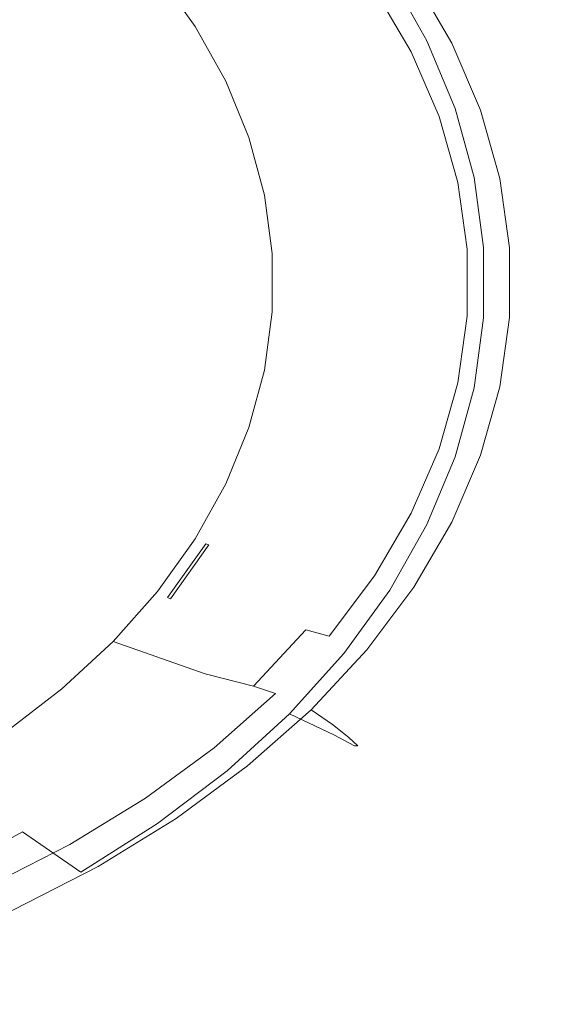
# Model space of a CAD drawing. Extents: x -300 to 300, y -400 to 0.
# Drawn here: x 170 to 300, y -372 to -137 of the extents above; entities that cross this region are included whole.
import ezdxf

# ---------------------------------------------------------------- set-up
doc = ezdxf.new("R2010")
doc.units = 0
doc.header["$LTSCALE"] = 500
doc.header["$MEASUREMENT"] = 0
doc.layers.add('CERAMIKA', color=253, linetype='Continuous')

msp = doc.modelspace()

# ---------------------------------------------------------------- linework, layer by layer
at = {"layer": 'CERAMIKA', "lineweight": 0}
for points, invisible_edges in [([(203.01, -126.54, 75.87), (192.4, -114.6, 75.87), (153.05, -131.49, 52.45), (161.49, -141.07, 52.45)], 15), ([(203.01, -126.54, 75.87), (211.98, -139.07, 75.87), (236.16, -133.61, 110.87), (226.16, -119.95, 110.87)], 14), ([(284.73, -138.2, 77.25), (279.11, -139.67, 55.78), (269.85, -123.27, 55.78), (275.28, -121.4, 77.25)], 15), ([(283.15, -139.28, 115.85), (285.6, -138.2, 97.12), (276.13, -121.4, 97.12), (273.76, -122.77, 115.85)], 15), ([(284.73, -138.2, 77.25), (275.28, -121.4, 77.25), (276.13, -121.4, 97.12), (285.6, -138.2, 97.12)], 15), ([(153.11, -144.13), (148.39, -133.57), (174.29, -121.98, 0), (183.91, -132.89, 0)], 15), ([(211.91, -122.98, 6.7), (221.28, -136.12, 6.7), (215.21, -137.62, 1.67), (206.1, -124.79, 1.67)], 15), ([(267.09, -142.45, 35.3), (258.24, -126.8, 35.3), (269.85, -123.27, 55.78), (279.11, -139.67, 55.78)], 15), ([(283.15, -139.28, 115.85), (273.76, -122.77, 115.85), (269.51, -125.03, 133.93), (278.75, -141.05, 133.93)], 15), ([(197.89, -127.78, 0), (203.84, -125.61, 0), (212.86, -138.3, 0), (206.64, -140.11, 0)], 15), ([(205.37, -125.05, 0.42), (214.45, -137.84, 0.42), (212.86, -138.3, 0), (203.84, -125.61, 0)], 15), ([(205.37, -125.05, 0.42), (206.1, -124.79, 1.67), (215.21, -137.62, 1.67), (214.45, -137.84, 0.42)], 15), ([(272.98, -143.01, 147.24), (278.75, -141.05, 133.93), (269.51, -125.03, 133.93), (263.93, -127.52, 147.24)], 7), ([(203.01, -126.54, 75.87), (161.49, -141.07, 52.45), (168.63, -151.12, 52.45), (211.98, -139.07, 75.87)], 15), ([(197.89, -127.78, 0), (206.64, -140.11, 0), (192.04, -144.34, 0), (183.91, -132.89, 0)], 15), ([(267.09, -142.45, 35.3), (247.03, -146.38, 18.43), (238.84, -131.8, 18.43), (258.24, -126.8, 35.3)], 7), ([(270.14, -143.71, 149.14), (261.17, -128.41, 149.15), (258.96, -129.08, 149.96), (267.85, -144.24, 149.95)], 15), ([(272.98, -143.01, 147.24), (263.93, -127.52, 147.24), (261.17, -128.41, 149.15), (270.14, -143.71, 149.14)], 15), ([(257.33, -146.16, 141.47), (263.36, -145.14, 148.28), (254.62, -130.23, 148.27), (248.8, -131.52, 141.47)], 13), ([(265.37, -144.76, 149.64), (256.57, -129.75, 149.63), (254.62, -130.23, 148.27), (263.36, -145.14, 148.28)], 15), ([(267.85, -144.24, 149.95), (258.96, -129.08, 149.96), (256.57, -129.75, 149.63), (265.37, -144.76, 149.64)], 15), ([(153.11, -144.13), (183.91, -132.89, 0), (192.04, -144.34, 0), (163.5, -152.61)], 15), ([(228.87, -149.77, 6.7), (221.28, -136.12, 6.7), (238.84, -131.8, 18.43), (247.03, -146.38, 18.43)], 15), ([(257.33, -146.16, 141.47), (248.8, -131.52, 141.47), (236.16, -133.61, 110.87), (244.26, -147.8, 110.87)], 15), ([(219.25, -152.1, 75.87), (244.26, -147.8, 110.87), (236.16, -133.61, 110.87), (211.98, -139.07, 75.87)], 15), ([(221.81, -151.13, 0.42), (220.16, -151.49, 0), (212.86, -138.3, 0), (214.45, -137.84, 0.42)], 15), ([(221.81, -151.13, 0.42), (214.45, -137.84, 0.42), (215.21, -137.62, 1.67), (222.59, -150.96, 1.67)], 15), ([(228.87, -149.77, 6.7), (222.59, -150.96, 1.67), (215.21, -137.62, 1.67), (221.28, -136.12, 6.7)], 15), ([(284.73, -138.2, 77.25), (291.87, -155.5, 77.25), (286.11, -156.56, 55.78), (279.11, -139.67, 55.78)], 15), ([(283.15, -139.28, 115.85), (290.25, -156.28, 115.85), (292.77, -155.5, 97.12), (285.6, -138.2, 97.12)], 15), ([(284.73, -138.2, 77.25), (285.6, -138.2, 97.12), (292.77, -155.5, 97.12), (291.87, -155.5, 77.25)], 15), ([(219.25, -152.1, 75.87), (211.98, -139.07, 75.87), (168.63, -151.12, 52.45), (174.42, -161.57, 52.45)], 14), ([(213.73, -152.91, 0), (198.62, -156.24, 0), (192.04, -144.34, 0), (206.64, -140.11, 0)], 15), ([(213.73, -152.91, 0), (206.64, -140.11, 0), (212.86, -138.3, 0), (220.16, -151.49, 0)], 15), ([(267.09, -142.45, 35.3), (279.11, -139.67, 55.78), (286.11, -156.56, 55.78), (273.8, -158.56, 35.3)], 15), ([(283.15, -139.28, 115.85), (278.75, -141.05, 133.93), (285.75, -157.55, 133.93), (290.25, -156.28, 115.85)], 15), ([(267.09, -142.45, 35.3), (273.8, -158.56, 35.3), (253.23, -161.39, 18.43), (247.03, -146.38, 18.43)], 14), ([(272.98, -143.01, 147.24), (279.83, -158.96, 147.24), (285.75, -157.55, 133.93), (278.75, -141.05, 133.93)], 14), ([(165.36, -163.57), (163.5, -152.61), (192.04, -144.34, 0), (198.62, -156.24, 0)], 15), ([(257.33, -146.16, 141.47), (263.79, -161.23, 141.47), (269.97, -160.5, 148.28), (263.36, -145.14, 148.28)], 11), ([(272.03, -160.22, 149.64), (265.37, -144.76, 149.64), (263.36, -145.14, 148.28), (269.97, -160.5, 148.28)], 15), ([(274.58, -159.85, 149.95), (267.85, -144.24, 149.95), (265.37, -144.76, 149.64), (272.03, -160.22, 149.64)], 15), ([(276.93, -159.46, 149.14), (270.14, -143.71, 149.14), (267.85, -144.24, 149.95), (274.58, -159.85, 149.95)], 15), ([(272.98, -143.01, 147.24), (270.14, -143.71, 149.14), (276.93, -159.46, 149.14), (279.83, -158.96, 147.24)], 15), ([(228.87, -149.77, 6.7), (247.03, -146.38, 18.43), (253.23, -161.39, 18.43), (234.61, -163.83, 6.7)], 15), ([(257.33, -146.16, 141.47), (244.26, -147.8, 110.87), (250.39, -162.41, 110.87), (263.79, -161.23, 141.47)], 15), ([(219.25, -152.1, 75.87), (224.75, -165.5, 75.87), (250.39, -162.41, 110.87), (244.26, -147.8, 110.87)], 14), ([(228.87, -149.77, 6.7), (234.61, -163.83, 6.7), (228.17, -164.68, 1.67), (222.59, -150.96, 1.67)], 15), ([(126.93, -172.03, 38.59), (174.42, -161.57, 52.45), (168.63, -151.12, 52.45), (122.72, -164.43, 38.59)], 15), ([(219.25, -152.1, 75.87), (174.42, -161.57, 52.45), (178.79, -172.33, 52.45), (224.75, -165.5, 75.87)], 15), ([(213.73, -152.91, 0), (220.16, -151.49, 0), (225.68, -165.07, 0), (219.09, -166.09, 0)], 15), ([(221.81, -151.13, 0.42), (227.37, -164.81, 0.42), (225.68, -165.07, 0), (220.16, -151.49, 0)], 15), ([(221.81, -151.13, 0.42), (222.59, -150.96, 1.67), (228.17, -164.68, 1.67), (227.37, -164.81, 0.42)], 15), ([(213.73, -152.91, 0), (219.09, -166.09, 0), (203.61, -168.49, 0), (198.62, -156.24, 0)], 15), ([(165.36, -163.57), (198.62, -156.24, 0), (203.61, -168.49, 0), (173.35, -173.17)], 15), ([(278.3, -175, 35.3), (273.8, -158.56, 35.3), (286.11, -156.56, 55.78), (290.81, -173.79, 55.78)], 14), ([(295.02, -173.62, 115.85), (290.25, -156.28, 115.85), (285.75, -157.55, 133.93), (290.45, -174.39, 133.93)], 15), ([(296.67, -173.15, 77.25), (290.81, -173.79, 55.78), (286.11, -156.56, 55.78), (291.87, -155.5, 77.25)], 15), ([(295.02, -173.62, 115.85), (297.58, -173.15, 97.12), (292.77, -155.5, 97.12), (290.25, -156.28, 115.85)], 15), ([(296.67, -173.15, 77.25), (291.87, -155.5, 77.25), (292.77, -155.5, 97.12), (297.58, -173.15, 97.12)], 15), ([(278.3, -175, 35.3), (257.39, -176.71, 18.43), (253.23, -161.39, 18.43), (273.8, -158.56, 35.3)], 15), ([(284.43, -175.24, 147.24), (279.83, -158.96, 147.24), (276.93, -159.46, 149.14), (281.49, -175.55, 149.13)], 15), ([(284.43, -175.24, 147.24), (290.45, -174.39, 133.93), (285.75, -157.55, 133.93), (279.83, -158.96, 147.24)], 7), ([(126.93, -172.03, 38.59), (130.11, -179.86, 38.59), (178.79, -172.33, 52.45), (174.42, -161.57, 52.45)], 15), ([(238.47, -178.18, 6.7), (234.61, -163.83, 6.7), (253.23, -161.39, 18.43), (257.39, -176.71, 18.43)], 15), ([(268.13, -176.61, 141.47), (263.79, -161.23, 141.47), (250.39, -162.41, 110.87), (254.5, -177.33, 110.87)], 15), ([(268.13, -176.61, 141.47), (274.42, -176.17, 148.29), (269.97, -160.5, 148.28), (263.79, -161.23, 141.47)], 13), ([(269.97, -160.5, 148.28), (274.42, -176.17, 148.29), (276.51, -176.01, 149.64), (272.03, -160.22, 149.64)], 15), ([(272.03, -160.22, 149.64), (276.51, -176.01, 149.64), (279.1, -175.78, 149.95), (274.58, -159.85, 149.95)], 15), ([(274.58, -159.85, 149.95), (279.1, -175.78, 149.95), (281.49, -175.55, 149.13), (276.93, -159.46, 149.14)], 15), ([(173.35, -173.17), (122.45, -181.05), (165.36, -163.57), (173.35, -173.17)], 15), ([(228.45, -179.19, 75.87), (254.5, -177.33, 110.87), (250.39, -162.41, 110.87), (224.75, -165.5, 75.87)], 7), ([(238.47, -178.18, 6.7), (231.93, -178.7, 1.67), (228.17, -164.68, 1.67), (234.61, -163.83, 6.7)], 15), ([(228.45, -179.19, 75.87), (224.75, -165.5, 75.87), (178.79, -172.33, 52.45), (181.73, -183.31, 52.45)], 15), ([(222.69, -179.54, 0), (206.95, -180.99, 0), (203.61, -168.49, 0), (219.09, -166.09, 0)], 15), ([(222.69, -179.54, 0), (219.09, -166.09, 0), (225.68, -165.07, 0), (229.39, -178.93, 0)], 15), ([(231.11, -178.77, 0.42), (229.39, -178.93, 0), (225.68, -165.07, 0), (227.37, -164.81, 0.42)], 15), ([(231.11, -178.77, 0.42), (227.37, -164.81, 0.42), (228.17, -164.68, 1.67), (231.93, -178.7, 1.67)], 15), ([(172.3, -184.17), (173.35, -173.17), (203.61, -168.49, 0), (206.95, -180.99, 0)], 15), ([(172.3, -184.17), (122.45, -181.05), (173.35, -173.17), (172.3, -184.17)], 15), ([(132.25, -187.85, 38.59), (181.73, -183.31, 52.45), (178.79, -172.33, 52.45), (130.11, -179.86, 38.59)], 15), ([(296.67, -173.15, 77.25), (299.07, -191.03, 77.25), (293.17, -191.24, 55.78), (290.81, -173.79, 55.78)], 15), ([(295.02, -173.62, 115.85), (297.42, -191.18, 115.85), (300, -191.03, 97.12), (297.58, -173.15, 97.12)], 15), ([(296.67, -173.15, 77.25), (297.58, -173.15, 97.12), (300, -191.03, 97.12), (299.07, -191.03, 77.25)], 15), ([(278.3, -175, 35.3), (280.55, -191.65, 35.3), (259.48, -192.22, 18.43), (257.39, -176.71, 18.43)], 14), ([(278.3, -175, 35.3), (290.81, -173.79, 55.78), (293.17, -191.24, 55.78), (280.55, -191.65, 35.3)], 15), ([(279.1, -175.78, 149.95), (281.36, -191.9, 149.95), (283.78, -191.83, 149.13), (281.49, -175.55, 149.13)], 15), ([(284.43, -175.24, 147.24), (281.49, -175.55, 149.13), (283.78, -191.83, 149.13), (286.73, -191.73, 147.24)], 15), ([(284.43, -175.24, 147.24), (286.73, -191.73, 147.24), (292.8, -191.44, 133.93), (290.45, -174.39, 133.93)], 14), ([(295.02, -173.62, 115.85), (290.45, -174.39, 133.93), (292.8, -191.44, 133.93), (297.42, -191.18, 115.85)], 15), ([(228.45, -179.19, 75.87), (230.3, -193.05, 75.87), (256.57, -192.42, 110.87), (254.5, -177.33, 110.87)], 14), ([(238.47, -178.18, 6.7), (257.39, -176.71, 18.43), (259.48, -192.22, 18.43), (240.4, -192.71, 6.7)], 15), ([(268.13, -176.61, 141.47), (254.5, -177.33, 110.87), (256.57, -192.42, 110.87), (270.3, -192.18, 141.47)], 15), ([(268.13, -176.61, 141.47), (270.3, -192.18, 141.47), (276.65, -192.04, 148.29), (274.42, -176.17, 148.29)], 11), ([(274.42, -176.17, 148.29), (276.65, -192.04, 148.29), (278.75, -191.98, 149.64), (276.51, -176.01, 149.64)], 15), ([(276.51, -176.01, 149.64), (278.75, -191.98, 149.64), (281.36, -191.9, 149.95), (279.1, -175.78, 149.95)], 15), ([(228.45, -179.19, 75.87), (181.73, -183.31, 52.45), (183.21, -194.42, 52.45), (230.3, -193.05, 75.87)], 15), ([(222.69, -179.54, 0), (224.5, -193.16, 0), (208.63, -193.65, 0), (206.95, -180.99, 0)], 15), ([(222.69, -179.54, 0), (229.39, -178.93, 0), (231.25, -192.96, 0), (224.5, -193.16, 0)], 15), ([(231.11, -178.77, 0.42), (232.99, -192.9, 0.42), (231.25, -192.96, 0), (229.39, -178.93, 0)], 15), ([(231.11, -178.77, 0.42), (231.93, -178.7, 1.67), (233.81, -192.88, 1.67), (232.99, -192.9, 0.42)], 15), ([(238.47, -178.18, 6.7), (240.4, -192.71, 6.7), (233.81, -192.88, 1.67), (231.93, -178.7, 1.67)], 15), ([(108.84, -190), (122.45, -181.05), (172.3, -184.17), (108.84, -190)], 15), ([(172.3, -184.17), (206.95, -180.99, 0), (208.63, -193.65, 0), (177.63, -194.59)], 15), ([(172.3, -184.17), (125.47, -196.18), (108.84, -190), (172.3, -184.17)], 15), ([(177.63, -194.59), (125.47, -196.18), (172.3, -184.17), (177.63, -194.59)], 15), ([(132.25, -187.85, 38.59), (133.33, -195.94, 38.59), (183.21, -194.42, 52.45), (181.73, -183.31, 52.45)], 15), ([(280.56, -208.36, 35.3), (259.48, -207.79, 18.43), (259.48, -192.22, 18.43), (280.55, -191.65, 35.3)], 7), ([(270.3, -207.82, 141.47), (276.65, -207.97, 148.29), (276.65, -192.04, 148.29), (270.3, -192.18, 141.47)], 13), ([(278.76, -208.02, 149.64), (278.75, -191.98, 149.64), (276.65, -192.04, 148.29), (276.65, -207.97, 148.29)], 15), ([(281.37, -208.1, 149.95), (281.36, -191.9, 149.95), (278.75, -191.98, 149.64), (278.76, -208.02, 149.64)], 15), ([(280.56, -208.36, 35.3), (280.55, -191.65, 35.3), (293.17, -191.24, 55.78), (293.18, -208.76, 55.78)], 15), ([(283.78, -208.17, 149.13), (283.78, -191.83, 149.13), (281.36, -191.9, 149.95), (281.37, -208.1, 149.95)], 15), ([(286.74, -208.28, 147.24), (286.73, -191.73, 147.24), (283.78, -191.83, 149.13), (283.78, -208.17, 149.13)], 14), ([(286.74, -208.28, 147.24), (292.8, -208.56, 133.93), (292.8, -191.44, 133.93), (286.73, -191.73, 147.24)], 15), ([(297.42, -208.82, 115.85), (297.42, -191.18, 115.85), (292.8, -191.44, 133.93), (292.8, -208.56, 133.93)], 15), ([(299.08, -208.97, 77.25), (293.18, -208.76, 55.78), (293.17, -191.24, 55.78), (299.07, -191.03, 77.25)], 15), ([(297.42, -208.82, 115.85), (300, -208.97, 97.12), (300, -191.03, 97.12), (297.42, -191.18, 115.85)], 15), ([(299.08, -208.97, 77.25), (299.07, -191.03, 77.25), (300, -191.03, 97.12), (300, -208.97, 97.12)], 15), ([(173.69, -205.29), (177.63, -194.59), (208.63, -193.65, 0), (208.63, -206.35, 0)], 15), ([(230.3, -206.96, 75.87), (230.3, -193.05, 75.87), (183.21, -194.42, 52.45), (183.21, -205.58, 52.45)], 14), ([(224.5, -206.84, 0), (208.63, -206.35, 0), (208.63, -193.65, 0), (224.5, -193.16, 0)], 15), ([(224.5, -206.84, 0), (224.5, -193.16, 0), (231.25, -192.96, 0), (231.25, -207.04, 0)], 15), ([(230.3, -206.96, 75.87), (256.57, -207.58, 110.87), (256.57, -192.42, 110.87), (230.3, -193.05, 75.87)], 15), ([(232.99, -207.1, 0.42), (231.25, -207.04, 0), (231.25, -192.96, 0), (232.99, -192.9, 0.42)], 15), ([(232.99, -207.1, 0.42), (232.99, -192.9, 0.42), (233.81, -192.88, 1.67), (233.81, -207.12, 1.67)], 15), ([(240.41, -207.29, 6.7), (233.81, -207.12, 1.67), (233.81, -192.88, 1.67), (240.4, -192.71, 6.7)], 15), ([(240.41, -207.29, 6.7), (240.4, -192.71, 6.7), (259.48, -192.22, 18.43), (259.48, -207.79, 18.43)], 15), ([(270.3, -207.82, 141.47), (270.3, -192.18, 141.47), (256.57, -192.42, 110.87), (256.57, -207.58, 110.87)], 15), ([(109.73, -203.34), (125.47, -196.18), (173.69, -205.29), (109.73, -203.34)], 15), ([(173.69, -205.29), (125.47, -196.18), (177.63, -194.59), (173.69, -205.29)], 15), ([(133.33, -204.06, 38.59), (183.21, -205.58, 52.45), (183.21, -194.42, 52.45), (133.33, -195.94, 38.59)], 15), ([(173.69, -205.29), (124.46, -211.43), (109.73, -203.34), (173.69, -205.29)], 15), ([(176.2, -216.19), (124.46, -211.43), (173.69, -205.29), (176.2, -216.19)], 15), ([(133.33, -204.06, 38.59), (132.25, -212.15, 38.59), (181.73, -216.69, 52.45), (183.21, -205.58, 52.45)], 15), ([(173.69, -205.29), (208.63, -206.35, 0), (206.95, -219.01, 0), (176.2, -216.19)], 15), ([(230.3, -206.96, 75.87), (183.21, -205.58, 52.45), (181.73, -216.69, 52.45), (228.45, -220.81, 75.87)], 15), ([(224.5, -206.84, 0), (222.69, -220.46, 0), (206.95, -219.01, 0), (208.63, -206.35, 0)], 15), ([(224.5, -206.84, 0), (231.25, -207.04, 0), (229.39, -221.07, 0), (222.69, -220.46, 0)], 15), ([(230.3, -206.96, 75.87), (228.45, -220.81, 75.87), (254.5, -222.68, 110.87), (256.57, -207.58, 110.87)], 14), ([(232.99, -207.1, 0.42), (231.11, -221.23, 0.42), (229.39, -221.07, 0), (231.25, -207.04, 0)], 15), ([(232.99, -207.1, 0.42), (233.81, -207.12, 1.67), (231.92, -221.31, 1.67), (231.11, -221.23, 0.42)], 15), ([(240.41, -207.29, 6.7), (238.47, -221.82, 6.7), (231.92, -221.31, 1.67), (233.81, -207.12, 1.67)], 15), ([(240.41, -207.29, 6.7), (259.48, -207.79, 18.43), (257.39, -223.29, 18.43), (238.47, -221.82, 6.7)], 15), ([(270.3, -207.82, 141.47), (256.57, -207.58, 110.87), (254.5, -222.68, 110.87), (268.13, -223.39, 141.47)], 15), ([(280.56, -208.36, 35.3), (278.29, -225, 35.3), (257.39, -223.29, 18.43), (259.48, -207.79, 18.43)], 14), ([(270.3, -207.82, 141.47), (268.13, -223.39, 141.47), (274.42, -223.83, 148.29), (276.65, -207.97, 148.29)], 11), ([(276.51, -224, 149.64), (278.76, -208.02, 149.64), (276.65, -207.97, 148.29), (274.42, -223.83, 148.29)], 15), ([(279.1, -224.22, 149.95), (281.37, -208.1, 149.95), (278.76, -208.02, 149.64), (276.51, -224, 149.64)], 15), ([(280.56, -208.36, 35.3), (293.18, -208.76, 55.78), (290.81, -226.21, 55.78), (278.29, -225, 35.3)], 15), ([(281.49, -224.46, 149.13), (283.78, -208.17, 149.13), (281.37, -208.1, 149.95), (279.1, -224.22, 149.95)], 15), ([(286.74, -208.28, 147.24), (283.78, -208.17, 149.13), (281.49, -224.46, 149.13), (284.43, -224.76, 147.24)], 15), ([(286.74, -208.28, 147.24), (284.43, -224.76, 147.24), (290.44, -225.61, 133.93), (292.8, -208.56, 133.93)], 14), ([(297.42, -208.82, 115.85), (292.8, -208.56, 133.93), (290.44, -225.61, 133.93), (295.02, -226.38, 115.85)], 15), ([(299.08, -208.97, 77.25), (296.67, -226.85, 77.25), (290.81, -226.21, 55.78), (293.18, -208.76, 55.78)], 15), ([(297.42, -208.82, 115.85), (295.02, -226.38, 115.85), (297.58, -226.85, 97.12), (300, -208.97, 97.12)], 15), ([(299.08, -208.97, 77.25), (300, -208.97, 97.12), (297.58, -226.85, 97.12), (296.67, -226.85, 77.25)], 15), ([(169.51, -226.24), (124.46, -211.43), (176.2, -216.19), (169.51, -226.24)], 15), ([(130.12, -220.14, 38.59), (178.79, -227.67, 52.45), (181.73, -216.69, 52.45), (132.25, -212.15, 38.59)], 15), ([(169.51, -226.24), (176.2, -216.19), (206.95, -219.01, 0), (203.61, -231.52, 0)], 15), ([(224.75, -234.5, 75.87), (228.45, -220.81, 75.87), (181.73, -216.69, 52.45), (178.79, -227.67, 52.45)], 15), ([(130.12, -220.14, 38.59), (126.93, -227.97, 38.59), (174.41, -238.43, 52.45), (178.79, -227.67, 52.45)], 15), ([(219.09, -233.91, 0), (203.61, -231.52, 0), (206.95, -219.01, 0), (222.69, -220.46, 0)], 15), ([(219.09, -233.91, 0), (222.69, -220.46, 0), (229.39, -221.07, 0), (225.68, -234.93, 0)], 15), ([(224.75, -234.5, 75.87), (250.39, -237.59, 110.87), (254.5, -222.68, 110.87), (228.45, -220.81, 75.87)], 7), ([(227.38, -235.19, 0.42), (225.68, -234.93, 0), (229.39, -221.07, 0), (231.11, -221.23, 0.42)], 15), ([(227.38, -235.19, 0.42), (231.11, -221.23, 0.42), (231.92, -221.31, 1.67), (228.18, -235.32, 1.67)], 15), ([(234.61, -236.17, 6.7), (228.18, -235.32, 1.67), (231.92, -221.31, 1.67), (238.47, -221.82, 6.7)], 15), ([(234.61, -236.17, 6.7), (238.47, -221.82, 6.7), (257.39, -223.29, 18.43), (253.23, -238.61, 18.43)], 15), ([(263.79, -238.77, 141.47), (268.13, -223.39, 141.47), (254.5, -222.68, 110.87), (250.39, -237.59, 110.87)], 15), ([(273.8, -241.44, 35.3), (253.23, -238.61, 18.43), (257.39, -223.29, 18.43), (278.29, -225, 35.3)], 7), ([(263.79, -238.77, 141.47), (269.98, -239.51, 148.28), (274.42, -223.83, 148.29), (268.13, -223.39, 141.47)], 13), ([(274.42, -223.83, 148.29), (269.98, -239.51, 148.28), (272.04, -239.78, 149.64), (276.51, -224, 149.64)], 15), ([(276.51, -224, 149.64), (272.04, -239.78, 149.64), (274.58, -240.16, 149.95), (279.1, -224.22, 149.95)], 15), ([(279.1, -224.22, 149.95), (274.58, -240.16, 149.95), (276.93, -240.54, 149.14), (281.49, -224.46, 149.13)], 15), ([(279.83, -241.04, 147.24), (284.43, -224.76, 147.24), (281.49, -224.46, 149.13), (276.93, -240.54, 149.14)], 15), ([(279.83, -241.04, 147.24), (285.75, -242.45, 133.93), (290.44, -225.61, 133.93), (284.43, -224.76, 147.24)], 7), ([(169.51, -226.24), (203.61, -231.52, 0), (198.62, -243.77, 0), (169.11, -237.26)], 15), ([(273.8, -241.44, 35.3), (278.29, -225, 35.3), (290.81, -226.21, 55.78), (286.11, -243.45, 55.78)], 15), ([(290.25, -243.73, 115.85), (295.02, -226.38, 115.85), (290.44, -225.61, 133.93), (285.75, -242.45, 133.93)], 15), ([(291.87, -244.5, 77.25), (286.11, -243.45, 55.78), (290.81, -226.21, 55.78), (296.67, -226.85, 77.25)], 15), ([(290.25, -243.73, 115.85), (292.77, -244.51, 97.12), (297.58, -226.85, 97.12), (295.02, -226.38, 115.85)], 15), ([(291.87, -244.5, 77.25), (296.67, -226.85, 77.25), (297.58, -226.85, 97.12), (292.77, -244.51, 97.12)], 15), ([(122.72, -235.57, 38.59), (168.63, -248.88, 52.45), (174.41, -238.43, 52.45), (126.93, -227.97, 38.59)], 15), ([(224.75, -234.5, 75.87), (178.79, -227.67, 52.45), (174.41, -238.43, 52.45), (219.25, -247.91, 75.87)], 15), ([(219.09, -233.91, 0), (213.73, -247.09, 0), (198.62, -243.77, 0), (203.61, -231.52, 0)], 15), ([(219.09, -233.91, 0), (225.68, -234.93, 0), (220.15, -248.51, 0), (213.73, -247.09, 0)], 15), ([(224.75, -234.5, 75.87), (219.25, -247.91, 75.87), (244.26, -252.2, 110.87), (250.39, -237.59, 110.87)], 14), ([(227.38, -235.19, 0.42), (221.81, -248.87, 0.42), (220.15, -248.51, 0), (225.68, -234.93, 0)], 15), ([(227.38, -235.19, 0.42), (228.18, -235.32, 1.67), (222.59, -249.05, 1.67), (221.81, -248.87, 0.42)], 15), ([(234.61, -236.17, 6.7), (228.87, -250.23, 6.7), (222.59, -249.05, 1.67), (228.18, -235.32, 1.67)], 15), ([(234.61, -236.17, 6.7), (253.23, -238.61, 18.43), (247.02, -253.62, 18.43), (228.87, -250.23, 6.7)], 15), ([(159.88, -246.34), (169.11, -237.26), (198.62, -243.77, 0), (192.04, -255.66, 0)], 15), ([(211.98, -260.93, 75.87), (219.25, -247.91, 75.87), (174.41, -238.43, 52.45), (168.63, -248.88, 52.45)], 15), ([(263.79, -238.77, 141.47), (250.39, -237.59, 110.87), (244.26, -252.2, 110.87), (257.33, -253.85, 141.47)], 15), ([(273.8, -241.44, 35.3), (267.09, -257.55, 35.3), (247.02, -253.62, 18.43), (253.23, -238.61, 18.43)], 14), ([(263.79, -238.77, 141.47), (257.33, -253.85, 141.47), (263.36, -254.86, 148.28), (269.98, -239.51, 148.28)], 11), ([(269.98, -239.51, 148.28), (263.36, -254.86, 148.28), (265.37, -255.24, 149.64), (272.04, -239.78, 149.64)], 15), ([(272.04, -239.78, 149.64), (265.37, -255.24, 149.64), (267.85, -255.76, 149.95), (274.58, -240.16, 149.95)], 15), ([(274.58, -240.16, 149.95), (267.85, -255.76, 149.95), (270.14, -256.29, 149.14), (276.93, -240.54, 149.14)], 15), ([(279.83, -241.04, 147.24), (276.93, -240.54, 149.14), (270.14, -256.29, 149.14), (272.98, -256.99, 147.24)], 15), ([(279.83, -241.04, 147.24), (272.98, -256.99, 147.24), (278.75, -258.95, 133.93), (285.75, -242.45, 133.93)], 14), ([(273.8, -241.44, 35.3), (286.11, -243.45, 55.78), (279.11, -260.33, 55.78), (267.09, -257.55, 35.3)], 15), ([(290.25, -243.73, 115.85), (285.75, -242.45, 133.93), (278.75, -258.95, 133.93), (283.14, -260.72, 115.85)], 15), ([(291.87, -244.5, 77.25), (284.72, -261.8, 77.25), (279.11, -260.33, 55.78), (286.11, -243.45, 55.78)], 15), ([(206.64, -259.9, 0), (192.04, -255.66, 0), (198.62, -243.77, 0), (213.73, -247.09, 0)], 15), ([(290.25, -243.73, 115.85), (283.14, -260.72, 115.85), (285.6, -261.8, 97.12), (292.77, -244.51, 97.12)], 15), ([(291.87, -244.5, 77.25), (292.77, -244.51, 97.12), (285.6, -261.8, 97.12), (284.72, -261.8, 77.25)], 15), ([(159.88, -246.34), (192.04, -255.66, 0), (183.91, -267.11, 0), (156.58, -257.14)], 15), ([(206.64, -259.9, 0), (213.73, -247.09, 0), (220.15, -248.51, 0), (212.86, -261.7, 0)], 15), ([(211.98, -260.93, 75.87), (236.16, -266.39, 110.87), (244.26, -252.2, 110.87), (219.25, -247.91, 75.87)], 7), ([(211.98, -260.93, 75.87), (168.63, -248.88, 52.45), (161.49, -258.93, 52.45), (203.01, -273.46, 75.87)], 15), ([(214.45, -262.16, 0.42), (212.86, -261.7, 0), (220.15, -248.51, 0), (221.81, -248.87, 0.42)], 15), ([(214.45, -262.16, 0.42), (221.81, -248.87, 0.42), (222.59, -249.05, 1.67), (215.21, -262.38, 1.67)], 15), ([(221.28, -263.88, 6.7), (215.21, -262.38, 1.67), (222.59, -249.05, 1.67), (228.87, -250.23, 6.7)], 15), ([(221.28, -263.88, 6.7), (228.87, -250.23, 6.7), (247.02, -253.62, 18.43), (238.84, -268.2, 18.43)], 15), ([(248.8, -268.48, 141.47), (257.33, -253.85, 141.47), (244.26, -252.2, 110.87), (236.16, -266.39, 110.87)], 15), ([(258.24, -273.2, 35.3), (238.84, -268.2, 18.43), (247.02, -253.62, 18.43), (267.09, -257.55, 35.3)], 7), ([(248.8, -268.48, 141.47), (254.62, -269.77, 148.27), (263.36, -254.86, 148.28), (257.33, -253.85, 141.47)], 13), ([(256.57, -270.25, 149.63), (265.37, -255.24, 149.64), (263.36, -254.86, 148.28), (254.62, -269.77, 148.27)], 15), ([(258.96, -270.92, 149.96), (267.85, -255.76, 149.95), (265.37, -255.24, 149.64), (256.57, -270.25, 149.63)], 15), ([(145.11, -264.96), (156.58, -257.14), (183.91, -267.11, 0), (174.3, -278.02, 0)], 15), ([(206.64, -259.9, 0), (197.89, -272.22, 0), (183.91, -267.11, 0), (192.04, -255.66, 0)], 15), ([(258.24, -273.2, 35.3), (267.09, -257.55, 35.3), (279.11, -260.33, 55.78), (269.85, -276.73, 55.78)], 15), ([(261.17, -271.59, 149.15), (270.14, -256.29, 149.14), (267.85, -255.76, 149.95), (258.96, -270.92, 149.96)], 15), ([(263.93, -272.49, 147.24), (272.98, -256.99, 147.24), (270.14, -256.29, 149.14), (261.17, -271.59, 149.15)], 15), ([(263.93, -272.49, 147.24), (269.51, -274.97, 133.93), (278.75, -258.95, 133.93), (272.98, -256.99, 147.24)], 7), ([(192.4, -285.4, 75.87), (203.01, -273.46, 75.87), (161.49, -258.93, 52.45), (153.05, -268.51, 52.45)], 15), ([(206.64, -259.9, 0), (212.86, -261.7, 0), (203.84, -274.39, 0), (197.89, -272.22, 0)], 15), ([(273.76, -277.23, 115.85), (283.14, -260.72, 115.85), (278.75, -258.95, 133.93), (269.51, -274.97, 133.93)], 15), ([(211.98, -260.93, 75.87), (203.01, -273.46, 75.87), (226.16, -280.05, 110.87), (236.16, -266.39, 110.87)], 14), ([(214.45, -262.16, 0.42), (205.37, -274.95, 0.42), (203.84, -274.39, 0), (212.86, -261.7, 0)], 15), ([(214.45, -262.16, 0.42), (215.21, -262.38, 1.67), (206.1, -275.21, 1.67), (205.37, -274.95, 0.42)], 2), ([(275.29, -278.61, 77.25), (269.85, -276.73, 55.78), (279.11, -260.33, 55.78), (284.72, -261.8, 77.25)], 15), ([(273.76, -277.23, 115.85), (276.14, -278.61, 97.12), (285.6, -261.8, 97.12), (283.14, -260.72, 115.85)], 15), ([(275.29, -278.61, 77.25), (284.72, -261.8, 77.25), (285.6, -261.8, 97.12), (276.14, -278.61, 97.12)], 15), ([(221.28, -263.88, 6.7), (211.91, -277.02, 6.7), (206.1, -275.21, 1.67), (215.21, -262.38, 1.67)], 11), ([(221.28, -263.88, 6.7), (238.84, -268.2, 18.43), (228.72, -282.23, 18.43), (211.91, -277.02, 6.7)], 15), ([(145.11, -264.96), (174.3, -278.02, 0), (163.28, -288.3, 0), (139.02, -275.18)], 15), ([(248.8, -268.48, 141.47), (236.16, -266.39, 110.87), (226.16, -280.05, 110.87), (238.27, -282.57, 141.47)], 15), ([(192.4, -285.4, 75.87), (153.05, -268.51, 52.45), (143.38, -277.54, 52.45), (180.24, -296.66, 75.87)], 15), ([(187.55, -283.96, 0), (174.3, -278.02, 0), (183.91, -267.11, 0), (197.89, -272.22, 0)], 15), ([(258.24, -273.2, 35.3), (247.3, -288.25, 35.3), (228.72, -282.23, 18.43), (238.84, -268.2, 18.43)], 15), ([(248.8, -268.48, 141.47), (238.27, -282.57, 141.47), (243.83, -284.12, 148.26), (254.62, -269.77, 148.27)], 11), ([(245.7, -284.7, 149.63), (256.57, -270.25, 149.63), (254.62, -269.77, 148.27), (243.83, -284.12, 148.26)], 15), ([(247.99, -285.5, 149.96), (258.96, -270.92, 149.96), (256.57, -270.25, 149.63), (245.7, -284.7, 149.63)], 15), ([(250.1, -286.31, 149.16), (261.17, -271.59, 149.15), (258.96, -270.92, 149.96), (247.99, -285.5, 149.96)], 15), ([(263.93, -272.49, 147.24), (261.17, -271.59, 149.15), (250.1, -286.31, 149.16), (252.75, -287.39, 147.24)], 15), ([(187.55, -283.96, 0), (197.89, -272.22, 0), (203.84, -274.39, 0), (193.19, -286.48, 0)], 15), ([(192.4, -285.4, 75.87), (214.34, -293.06, 110.87), (226.16, -280.05, 110.87), (203.01, -273.46, 75.87)], 7), ([(258.24, -273.2, 35.3), (269.85, -276.73, 55.78), (258.43, -292.52, 55.78), (247.3, -288.25, 35.3)], 7), ([(263.93, -272.49, 147.24), (252.75, -287.39, 147.24), (258.1, -290.39, 133.93), (269.51, -274.97, 133.93)], 14), ([(194.64, -287.13, 0.42), (193.19, -286.48, 0), (203.84, -274.39, 0), (205.37, -274.95, 0.42)], 15), ([(194.64, -287.13, 0.42), (205.37, -274.95, 0.42), (206.1, -275.21, 1.67), (195.33, -287.44, 1.67)], 15), ([(200.84, -289.54, 6.7), (195.33, -287.44, 1.67), (206.1, -275.21, 1.67), (211.91, -277.02, 6.7)], 15), ([(273.76, -277.23, 115.85), (269.51, -274.97, 133.93), (258.1, -290.39, 133.93), (262.17, -293.12, 115.85)], 15), ([(166.63, -307.13, 75.87), (180.24, -296.66, 75.87), (143.38, -277.54, 52.45), (132.55, -285.95, 52.45)], 14), ([(187.55, -283.96, 0), (175.7, -295.02, 0), (163.28, -288.3, 0), (174.3, -278.02, 0)], 15), ([(200.84, -289.54, 6.7), (211.91, -277.02, 6.7), (228.72, -282.23, 18.43), (216.77, -295.6, 18.43)], 15), ([(275.29, -278.61, 77.25), (263.63, -294.77, 77.25), (258.43, -292.52, 55.78), (269.85, -276.73, 55.78)], 15), ([(273.76, -277.23, 115.85), (262.17, -293.12, 115.85), (264.44, -294.77, 97.12), (276.14, -278.61, 97.12)], 15), ([(275.29, -278.61, 77.25), (276.14, -278.61, 97.12), (264.44, -294.77, 97.12), (263.63, -294.77, 77.25)], 15), ([(225.82, -295.99, 141.47), (238.27, -282.57, 141.47), (226.16, -280.05, 110.87), (214.34, -293.06, 110.87)], 15), ([(234.38, -302.6, 35.3), (216.77, -295.6, 18.43), (228.72, -282.23, 18.43), (247.3, -288.25, 35.3)], 15), ([(225.82, -295.99, 141.47), (231.08, -297.79, 148.25), (243.83, -284.12, 148.26), (238.27, -282.57, 141.47)], 3), ([(187.55, -283.96, 0), (193.19, -286.48, 0), (180.98, -297.88, 0), (175.7, -295.02, 0)], 15), ([(192.4, -285.4, 75.87), (180.24, -296.66, 75.87), (200.79, -305.32, 110.87), (214.34, -293.06, 110.87)], 6), ([(232.85, -298.47, 149.63), (245.7, -284.7, 149.63), (243.83, -284.12, 148.26), (231.08, -297.79, 148.25)], 15), ([(235.02, -299.4, 149.97), (247.99, -285.5, 149.96), (245.7, -284.7, 149.63), (232.85, -298.47, 149.63)], 15), ([(237.01, -300.34, 149.18), (250.1, -286.31, 149.16), (247.99, -285.5, 149.96), (235.02, -299.4, 149.97)], 15), ([(194.64, -287.13, 0.42), (182.34, -298.61, 0.42), (180.98, -297.88, 0), (193.19, -286.48, 0)], 15), ([(194.64, -287.13, 0.42), (195.33, -287.44, 1.67), (182.98, -298.96, 1.67), (182.34, -298.61, 0.42)], 15), ([(200.84, -289.54, 6.7), (188.15, -301.34, 6.7), (182.98, -298.96, 1.67), (195.33, -287.44, 1.67)], 15), ([(239.54, -301.6, 147.24), (252.75, -287.39, 147.24), (250.1, -286.31, 149.16), (237.01, -300.34, 149.18)], 15), ([(239.54, -301.6, 147.24), (244.61, -305.09, 133.93), (258.1, -290.39, 133.93), (252.75, -287.39, 147.24)], 6), ([(162.43, -305.32, 0), (150.95, -297.87, 0), (163.28, -288.3, 0), (175.7, -295.02, 0)], 15), ([(200.84, -289.54, 6.7), (216.77, -295.6, 18.43), (203.07, -308.19, 18.43), (188.15, -301.34, 6.7)], 15), ([(234.38, -302.6, 35.3), (247.3, -288.25, 35.3), (258.43, -292.52, 55.78), (244.92, -307.56, 55.78)], 6), ([(248.47, -308.25, 115.85), (262.17, -293.12, 115.85), (258.1, -290.39, 133.93), (244.61, -305.09, 133.93)], 7), ([(249.85, -310.18, 77.25), (244.92, -307.56, 55.78), (258.43, -292.52, 55.78), (263.63, -294.77, 77.25)], 15), ([(162.43, -305.32, 0), (175.7, -295.02, 0), (180.98, -297.88, 0), (167.32, -308.48, 0)], 15), ([(225.82, -295.99, 141.47), (214.34, -293.06, 110.87), (200.79, -305.32, 110.87), (211.54, -308.64, 141.47)], 14), ([(248.47, -308.25, 115.85), (250.62, -310.18, 97.12), (264.44, -294.77, 97.12), (262.17, -293.12, 115.85)], 15), ([(249.85, -310.18, 77.25), (263.63, -294.77, 77.25), (264.44, -294.77, 97.12), (250.62, -310.18, 97.12)], 7), ([(166.63, -307.13, 75.87), (185.63, -316.74, 110.87), (200.79, -305.32, 110.87), (180.24, -296.66, 75.87)], 15), ([(234.38, -302.6, 35.3), (219.57, -316.12, 35.3), (203.07, -308.19, 18.43), (216.77, -295.6, 18.43)], 14), ([(225.82, -295.99, 141.47), (211.54, -308.64, 141.47), (216.47, -310.68, 148.24), (231.08, -297.79, 148.25)], 3), ([(168.57, -309.3, 0.42), (167.32, -308.48, 0), (180.98, -297.88, 0), (182.34, -298.61, 0.42)], 15), ([(168.57, -309.3, 0.42), (182.34, -298.61, 0.42), (182.98, -298.96, 1.67), (169.17, -309.68, 1.67)], 15), ([(173.94, -312.33, 6.7), (169.17, -309.68, 1.67), (182.98, -298.96, 1.67), (188.15, -301.34, 6.7)], 15), ([(218.13, -311.44, 149.62), (232.85, -298.47, 149.63), (231.08, -297.79, 148.25), (216.47, -310.68, 148.24)], 15), ([(220.16, -312.49, 149.97), (235.02, -299.4, 149.97), (232.85, -298.47, 149.63), (218.13, -311.44, 149.62)], 15), ([(222.02, -313.55, 149.19), (237.01, -300.34, 149.18), (235.02, -299.4, 149.97), (220.16, -312.49, 149.97)], 15), ([(173.94, -312.33, 6.7), (188.15, -301.34, 6.7), (203.07, -308.19, 18.43), (187.74, -319.92, 18.43)], 15), ([(239.54, -301.6, 147.24), (237.01, -300.34, 149.18), (222.02, -313.55, 149.19), (224.4, -314.99, 147.24)], 15), ([(239.54, -301.6, 147.24), (224.4, -314.99, 147.24), (229.15, -318.93, 133.93), (244.61, -305.09, 133.93)], 14), ([(234.38, -302.6, 35.3), (244.92, -307.56, 55.78), (229.44, -321.73, 55.78), (219.57, -316.12, 35.3)], 15), ([(195.57, -320.42, 141.47), (211.54, -308.64, 141.47), (200.79, -305.32, 110.87), (185.63, -316.74, 110.87)], 15), ([(248.47, -308.25, 115.85), (244.61, -305.09, 133.93), (229.15, -318.93, 133.93), (232.76, -322.52, 115.85)], 15), ([(166.63, -307.13, 75.87), (151.68, -316.74, 75.87), (168.98, -327.21, 110.87), (185.63, -316.74, 110.87)], 14), ([(202.99, -328.71, 35.3), (187.74, -319.92, 18.43), (203.07, -308.19, 18.43), (219.57, -316.12, 35.3)], 7), ([(195.57, -320.42, 141.47), (200.12, -322.67, 148.23), (216.47, -310.68, 148.24), (211.54, -308.64, 141.47)], 13), ([(249.85, -310.18, 77.25), (234.06, -324.7, 77.25), (229.44, -321.73, 55.78), (244.92, -307.56, 55.78)], 7), ([(248.47, -308.25, 115.85), (232.76, -322.52, 115.85), (234.78, -324.7, 97.12), (250.62, -310.18, 97.12)], 7), ([(173.94, -312.33, 6.7), (158.33, -322.41, 6.7), (153.98, -319.52, 1.67), (169.17, -309.68, 1.67)], 15), ([(216.47, -310.68, 148.24), (200.12, -322.67, 148.23), (201.66, -323.52, 149.62), (218.13, -311.44, 149.62)], 15), ([(218.13, -311.44, 149.62), (201.66, -323.52, 149.62), (203.53, -324.68, 149.98), (220.16, -312.49, 149.97)], 15), ([(249.85, -310.18, 77.25), (250.62, -310.18, 97.12), (234.78, -324.7, 97.12), (234.06, -324.7, 77.25)], 15), ([(173.94, -312.33, 6.7), (187.74, -319.92, 18.43), (170.89, -330.68, 18.43), (158.33, -322.41, 6.7)], 15), ([(220.16, -312.49, 149.97), (203.53, -324.68, 149.98), (205.24, -325.85, 149.2), (222.02, -313.55, 149.19)], 15), ([(207.46, -327.45, 147.24), (224.4, -314.99, 147.24), (222.02, -313.55, 149.19), (205.24, -325.85, 149.2)], 15), ([(202.99, -328.71, 35.3), (219.57, -316.12, 35.3), (229.44, -321.73, 55.78), (212.12, -334.92, 55.78)], 15), ([(207.46, -327.45, 147.24), (211.85, -331.83, 133.93), (229.15, -318.93, 133.93), (224.4, -314.99, 147.24)], 7), ([(195.57, -320.42, 141.47), (185.63, -316.74, 110.87), (168.98, -327.21, 110.87), (178.02, -331.22, 141.47)], 15), ([(202.99, -328.71, 35.3), (184.77, -340.25, 35.3), (170.89, -330.68, 18.43), (187.74, -319.92, 18.43)], 12), ([(195.57, -320.42, 141.47), (178.02, -331.22, 141.47), (182.16, -333.67, 148.22), (200.12, -322.67, 148.23)], 11), ([(215.19, -335.79, 115.85), (232.76, -322.52, 115.85), (229.15, -318.93, 133.93), (211.85, -331.83, 133.93)], 15), ([(141.45, -331.5, 6.7), (158.33, -322.41, 6.7), (170.89, -330.68, 18.43), (152.67, -340.39, 18.43)], 3), ([(200.12, -322.67, 148.23), (182.16, -333.67, 148.22), (183.55, -334.59, 149.62), (201.66, -323.52, 149.62)], 15), ([(216.39, -338.21, 77.25), (212.12, -334.92, 55.78), (229.44, -321.73, 55.78), (234.06, -324.7, 77.25)], 15), ([(215.19, -335.79, 115.85), (217.06, -338.21, 97.12), (234.78, -324.7, 97.12), (232.76, -322.52, 115.85)], 15), ([(201.66, -323.52, 149.62), (183.55, -334.59, 149.62), (185.26, -335.86, 149.98), (203.53, -324.68, 149.98)], 15), ([(203.53, -324.68, 149.98), (185.26, -335.86, 149.98), (186.81, -337.13, 149.21), (205.24, -325.85, 149.2)], 15), ([(216.39, -338.21, 77.25), (234.06, -324.7, 77.25), (234.78, -324.7, 97.12), (217.06, -338.21, 97.12)], 15), ([(159.04, -340.97, 141.47), (178.02, -331.22, 141.47), (168.98, -327.21, 110.87), (150.96, -336.66, 110.87)], 15), ([(207.46, -327.45, 147.24), (205.24, -325.85, 149.2), (186.81, -337.13, 149.21), (188.84, -338.89, 147.24)], 7), ([(207.46, -327.45, 147.24), (188.84, -338.89, 147.24), (192.84, -343.65, 133.93), (211.85, -331.83, 133.93)], 15), ([(202.99, -328.71, 35.3), (212.12, -334.92, 55.78), (193.08, -347.03, 55.78), (184.77, -340.25, 35.3)], 15), ([(165.07, -350.67, 35.3), (152.67, -340.39, 18.43), (170.89, -330.68, 18.43), (184.77, -340.25, 35.3)], 15), ([(159.04, -340.97, 141.47), (162.73, -343.6, 148.21), (182.16, -333.67, 148.22), (178.02, -331.22, 141.47)], 13), ([(215.19, -335.79, 115.85), (211.85, -331.83, 133.93), (192.84, -343.65, 133.93), (195.88, -347.98, 115.85)], 15), ([(163.98, -344.59, 149.61), (183.55, -334.59, 149.62), (182.16, -333.67, 148.22), (162.73, -343.6, 148.21)], 15), ([(165.5, -345.95, 149.98), (185.26, -335.86, 149.98), (183.55, -334.59, 149.62), (163.98, -344.59, 149.61)], 15), ([(216.39, -338.21, 77.25), (196.97, -350.61, 77.25), (193.08, -347.03, 55.78), (212.12, -334.92, 55.78)], 15), ([(166.88, -347.3, 149.22), (186.81, -337.13, 149.21), (185.26, -335.86, 149.98), (165.5, -345.95, 149.98)], 15), ([(168.71, -349.21, 147.24), (188.84, -338.89, 147.24), (186.81, -337.13, 149.21), (166.88, -347.3, 149.22)], 15), ([(215.19, -335.79, 115.85), (195.88, -347.98, 115.85), (197.58, -350.61, 97.12), (217.06, -338.21, 97.12)], 15), ([(168.71, -349.21, 147.24), (172.28, -354.33, 133.93), (192.84, -343.65, 133.93), (188.84, -338.89, 147.24)], 7), ([(216.39, -338.21, 77.25), (217.06, -338.21, 97.12), (197.58, -350.61, 97.12), (196.97, -350.61, 77.25)], 15), ([(165.07, -350.67, 35.3), (184.77, -340.25, 35.3), (193.08, -347.03, 55.78), (172.5, -357.95, 55.78)], 15), ([(174.99, -358.97, 115.85), (195.88, -347.98, 115.85), (192.84, -343.65, 133.93), (172.28, -354.33, 133.93)], 15), ([(175.97, -361.8, 77.25), (172.5, -357.95, 55.78), (193.08, -347.03, 55.78), (196.97, -350.61, 77.25)], 15), ([(174.99, -358.97, 115.85), (176.51, -361.8, 97.12), (197.58, -350.61, 97.12), (195.88, -347.98, 115.85)], 15), ([(165.07, -350.67, 35.3), (172.5, -357.95, 55.78), (150.52, -367.6, 55.78), (144.04, -359.88, 35.3)], 15), ([(168.71, -349.21, 147.24), (147.21, -358.32, 147.24), (150.33, -363.75, 133.93), (172.28, -354.33, 133.93)], 14), ([(175.97, -361.8, 77.25), (196.97, -350.61, 77.25), (197.58, -350.61, 97.12), (176.51, -361.8, 97.12)], 15), ([(174.99, -358.97, 115.85), (172.28, -354.33, 133.93), (150.33, -363.75, 133.93), (152.7, -368.69, 115.85)], 15), ([(175.97, -361.8, 77.25), (153.55, -371.69, 77.25), (150.52, -367.6, 55.78), (172.5, -357.95, 55.78)], 15), ([(174.99, -358.97, 115.85), (152.7, -368.69, 115.85), (154.02, -371.69, 97.12), (176.51, -361.8, 97.12)], 15), ([(175.97, -361.8, 77.25), (176.51, -361.8, 97.12), (154.02, -371.69, 97.12), (153.55, -371.69, 77.25)], 15)]:
    msp.add_3dface(points, dxfattribs=dict(at, invisible_edges=invisible_edges))

doc.saveas('drawing.dxf')
